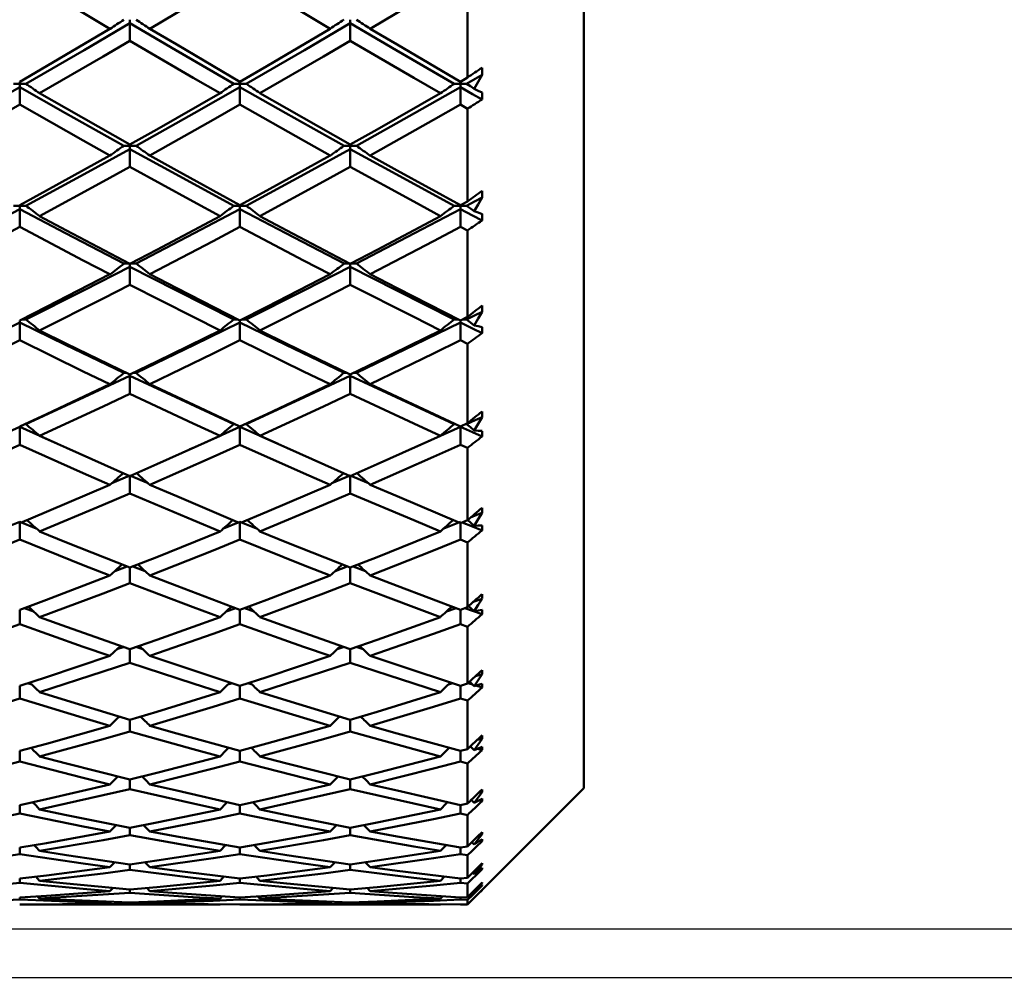
# Model space of a CAD drawing. Units: millimetres. Extents: x -96 to 91, y 98 to 190.
# Drawn here: x 52 to 62, y 98 to 108 of the extents above; entities that cross this region are included whole.
import ezdxf

# ---------------------------------------------------------------- set-up
doc = ezdxf.new("R2010")
doc.units = ezdxf.units.MM
doc.layers.add('1', color=4, linetype='Continuous', lineweight=50)
doc.layers.add('2', color=7, linetype='Continuous', lineweight=25)
doc.styles.get("Standard").update_dxf_attribs({"font": 'monos.ttf', "height": 3.5})
doc.dimstyles.new('PRAMET', dxfattribs={"dimtxt": 3.5, "dimasz": 3.5, "dimexe": 1.25, "dimexo": 0.625, "dimtad": 1, "dimtxsty": 'Standard', "dimcen": 2.5, "dimadec": 0, "dimazin": 0, "dimtfac": 1, "dimtmove": 0, "dimatfit": 3, "dimfxl": 1, "dimarcsym": 0})

# ---------------------------------------------------------------- blocks, each defined once
blk = doc.blocks.new('*D3')
at = {"layer": '2', "color": 0, "lineweight": -2}
for p, q in [((-26.432, 148.121), (91.464, 148.121)), ((90.214, 144.621), (90.214, 101.621)), ((-26.432, 98.121), (91.464, 98.121))]:
    blk.add_line(p, q, dxfattribs=at)
at = {"layer": '2', "color": 0}
for points in [[(89.631, 144.621), (90.797, 144.621), (90.214, 148.121)], [(89.631, 101.621), (90.797, 101.621), (90.214, 98.121)]]:
    blk.add_solid(points, dxfattribs=at)
at = {"layer": 'Defpoints', "color": 0}
for p in [(-27.057, 148.121), (-27.057, 98.121), (90.214, 98.121)]:
    blk.add_point(p, dxfattribs=at)
at = {"layer": '2', "color": 0, "insert": (87.726, 123.121), "char_height": 3.5, "attachment_point": 5, "rotation": 90}
blk.add_mtext('%%C50', dxfattribs=at)
blk = doc.blocks.new('*D7')
at = {"layer": '2', "color": 0, "lineweight": -2}
for p, q in [((26.849, 147.621), (73.395, 147.621)), ((72.145, 144.121), (72.145, 102.121)), ((26.849, 98.621), (73.395, 98.621))]:
    blk.add_line(p, q, dxfattribs=at)
at = {"layer": '2', "color": 0}
for points in [[(71.562, 144.121), (72.729, 144.121), (72.145, 147.621)], [(71.562, 102.121), (72.729, 102.121), (72.145, 98.621)]]:
    blk.add_solid(points, dxfattribs=at)
at = {"layer": 'Defpoints', "color": 0}
for p in [(26.224, 147.621), (26.224, 98.621), (72.145, 98.621)]:
    blk.add_point(p, dxfattribs=at)
at = {"layer": '2', "color": 0, "insert": (69.657, 123.121), "char_height": 3.5, "attachment_point": 5, "rotation": 90}
blk.add_mtext('%%C49', dxfattribs=at)

msp = doc.modelspace()

# ---------------------------------------------------------------- linework, layer by layer
at = {"layer": '1'}
for p, q in [((57.964, 100.071), (57.964, 146.171)), ((56.764, 108.42), (56.764, 107.402)), ((53.283, 107.999), (53.283, 107.962)), ((53.283, 107.783), (53.283, 107.962)), ((55.554, 107.999), (55.554, 107.962)), ((55.554, 107.783), (55.554, 107.962)), ((56.914, 107.43), (56.833, 107.286)), ((52.083, 107.339), (52.146, 107.339)), ((52.146, 107.36), (52.146, 107.339)), ((52.146, 107.339), (52.146, 107.303)), ((52.146, 107.339), (52.21, 107.339)), ((54.355, 107.339), (54.418, 107.339)), ((54.418, 107.36), (54.418, 107.339)), ((54.418, 107.339), (54.418, 107.303)), ((54.418, 107.339), (54.482, 107.339)), ((56.628, 107.339), (56.692, 107.339)), ((56.692, 107.36), (56.764, 107.402)), ((56.692, 107.36), (56.692, 107.339)), ((56.692, 107.339), (56.692, 107.303)), ((56.692, 107.339), (56.755, 107.339)), ((52.146, 107.123), (52.146, 107.303)), ((54.418, 107.123), (54.418, 107.303)), ((56.692, 107.123), (56.692, 107.303)), ((56.764, 107.081), (56.692, 107.123)), ((56.764, 107.081), (56.764, 106.125)), ((53.283, 106.712), (53.283, 106.699)), ((55.554, 106.712), (55.554, 106.699)), ((53.22, 106.699), (53.283, 106.699)), ((53.283, 106.699), (53.283, 106.664)), ((53.283, 106.699), (53.347, 106.699)), ((53.283, 106.483), (53.283, 106.664)), ((55.491, 106.699), (55.554, 106.699)), ((55.554, 106.699), (55.554, 106.664)), ((55.554, 106.699), (55.618, 106.699)), ((55.554, 106.483), (55.554, 106.664)), ((56.692, 106.085), (56.764, 106.125)), ((52.083, 106.08), (52.146, 106.08)), ((52.146, 106.085), (52.146, 106.08)), ((52.146, 106.08), (52.146, 106.046)), ((52.146, 106.08), (52.21, 106.08)), ((52.146, 105.863), (52.146, 106.046)), ((54.355, 106.08), (54.418, 106.08)), ((54.418, 106.086), (54.418, 106.08)), ((54.418, 106.08), (54.418, 106.046)), ((54.418, 106.08), (54.482, 106.08)), ((54.418, 105.863), (54.418, 106.046)), ((56.628, 106.08), (56.692, 106.08)), ((56.692, 106.085), (56.692, 106.08)), ((56.692, 106.08), (56.692, 106.046)), ((56.692, 106.08), (56.755, 106.08)), ((56.692, 105.863), (56.692, 106.046)), ((56.764, 105.825), (56.692, 105.863)), ((56.764, 105.825), (56.764, 104.934)), ((53.22, 105.483), (53.283, 105.483)), ((53.283, 105.483), (53.283, 105.45)), ((53.283, 105.483), (53.347, 105.483)), ((53.283, 105.266), (53.283, 105.45)), ((55.491, 105.483), (55.554, 105.483)), ((55.554, 105.483), (55.554, 105.45)), ((55.554, 105.483), (55.618, 105.483)), ((55.554, 105.266), (55.554, 105.45)), ((52.146, 104.898), (52.146, 104.876)), ((52.166, 104.908), (52.21, 104.908)), ((54.355, 104.908), (54.398, 104.908)), ((54.418, 104.898), (54.418, 104.876)), ((54.438, 104.908), (54.482, 104.908)), ((56.628, 104.908), (56.671, 104.908)), ((56.692, 104.898), (56.764, 104.934)), ((56.692, 104.898), (56.692, 104.876)), ((56.712, 104.908), (56.755, 104.908)), ((52.146, 104.692), (52.146, 104.876)), ((54.418, 104.692), (54.418, 104.876)), ((56.692, 104.692), (56.692, 104.876)), ((56.764, 104.656), (56.692, 104.692)), ((56.764, 104.656), (56.764, 103.836)), ((53.22, 104.356), (53.246, 104.356)), ((53.283, 104.338), (53.283, 104.326)), ((53.283, 104.141), (53.283, 104.326)), ((53.32, 104.356), (53.347, 104.356)), ((55.491, 104.356), (55.518, 104.356)), ((55.554, 104.338), (55.554, 104.326)), ((55.554, 104.141), (55.554, 104.326)), ((55.591, 104.356), (55.618, 104.356)), ((52.146, 103.615), (52.146, 103.8)), ((52.53, 103.628), (52.146, 103.8)), ((52.202, 103.828), (52.21, 103.828)), ((54.355, 103.828), (54.364, 103.828)), ((54.418, 103.615), (54.418, 103.8)), ((54.811, 103.623), (54.418, 103.8)), ((54.473, 103.828), (54.482, 103.828)), ((56.628, 103.828), (56.637, 103.828)), ((56.692, 103.803), (56.764, 103.836)), ((56.692, 103.803), (56.692, 103.8)), ((56.692, 103.615), (56.692, 103.8)), ((56.747, 103.828), (56.755, 103.828)), ((56.764, 103.582), (56.692, 103.615)), ((56.764, 103.582), (56.764, 102.837)), ((53.095, 103.218), (53.283, 103.298)), ((53.471, 103.218), (53.283, 103.298)), ((53.283, 103.113), (53.283, 103.292)), ((55.366, 103.218), (55.554, 103.298)), ((55.742, 103.218), (55.554, 103.298)), ((55.554, 103.113), (55.554, 103.292)), ((51.975, 102.752), (52.146, 102.821)), ((52.317, 102.752), (52.146, 102.821)), ((52.146, 102.637), (52.146, 102.806)), ((54.247, 102.752), (54.418, 102.821)), ((54.589, 102.752), (54.418, 102.821)), ((54.418, 102.637), (54.418, 102.806)), ((56.521, 102.752), (56.692, 102.821)), ((56.692, 102.806), (56.764, 102.837)), ((56.692, 102.637), (56.692, 102.806)), ((56.764, 102.607), (56.692, 102.637)), ((56.764, 102.607), (56.764, 101.94)), ((53.127, 102.311), (53.253, 102.359)), ((53.283, 102.186), (53.283, 102.347)), ((53.44, 102.311), (53.314, 102.359)), ((55.398, 102.311), (55.524, 102.359)), ((55.554, 102.186), (55.554, 102.347)), ((55.711, 102.311), (55.585, 102.359)), ((56.692, 101.913), (56.764, 101.94)), ((52.146, 101.763), (52.146, 101.913)), ((52.291, 101.895), (52.191, 101.93)), ((54.274, 101.895), (54.374, 101.93)), ((54.418, 101.763), (54.418, 101.913)), ((54.563, 101.895), (54.463, 101.93)), ((56.547, 101.895), (56.647, 101.93)), ((56.692, 101.763), (56.692, 101.913)), ((56.764, 101.737), (56.692, 101.763)), ((56.764, 101.737), (56.764, 101.152)), ((53.149, 101.505), (53.222, 101.529)), ((53.283, 101.367), (53.283, 101.507)), ((53.417, 101.505), (53.345, 101.529)), ((55.42, 101.505), (55.493, 101.529)), ((55.554, 101.367), (55.554, 101.507)), ((55.688, 101.505), (55.616, 101.529)), ((56.847, 101.228), (56.914, 101.25)), ((52.146, 100.998), (52.146, 101.129)), ((52.271, 101.141), (52.227, 101.155)), ((54.294, 101.141), (54.339, 101.155)), ((54.418, 100.998), (54.418, 101.129)), ((54.543, 101.141), (54.499, 101.155)), ((56.567, 101.141), (56.612, 101.155)), ((56.692, 101.129), (56.764, 101.152)), ((56.692, 100.998), (56.692, 101.129)), ((56.849, 101.13), (56.914, 101.11)), ((56.764, 100.976), (56.692, 100.998)), ((56.764, 100.976), (56.764, 100.475)), ((53.167, 100.805), (53.181, 100.809)), ((53.283, 100.658), (53.283, 100.778)), ((53.4, 100.805), (53.386, 100.809)), ((55.438, 100.805), (55.453, 100.809)), ((55.554, 100.658), (55.554, 100.778)), ((55.671, 100.805), (55.657, 100.809)), ((56.864, 100.57), (56.914, 100.583)), ((52.146, 100.346), (52.146, 100.456)), ((54.418, 100.346), (54.418, 100.456)), ((56.692, 100.456), (56.764, 100.475)), ((56.692, 100.346), (56.692, 100.456)), ((56.789, 100.499), (56.801, 100.495)), ((56.866, 100.479), (56.914, 100.466)), ((56.764, 100.327), (56.692, 100.346)), ((56.764, 100.327), (56.764, 99.914)), ((53.283, 100.063), (53.283, 100.162)), ((55.554, 100.063), (55.554, 100.163)), ((56.833, 98.94), (57.964, 100.071)), ((56.877, 100.024), (56.914, 100.032)), ((56.692, 99.898), (56.764, 99.914)), ((56.802, 99.951), (56.833, 99.92)), ((56.879, 99.945), (56.914, 99.938)), ((52.146, 99.81), (52.146, 99.898)), ((54.418, 99.81), (54.418, 99.899)), ((56.692, 99.81), (56.692, 99.899)), ((56.764, 99.795), (56.692, 99.81)), ((56.764, 99.795), (56.764, 99.472)), ((53.283, 99.586), (53.283, 99.664)), ((55.554, 99.586), (55.554, 99.664)), ((56.81, 99.516), (56.833, 99.493)), ((56.888, 99.594), (56.914, 99.598)), ((56.89, 99.531), (56.914, 99.527)), ((52.146, 99.393), (52.146, 99.459)), ((54.212, 99.426), (54.27, 99.485)), ((54.418, 99.393), (54.418, 99.46)), ((56.485, 99.426), (56.543, 99.485)), ((56.692, 99.459), (56.764, 99.472)), ((56.692, 99.393), (56.692, 99.46)), ((53.077, 99.257), (53.127, 99.308)), ((55.348, 99.257), (55.398, 99.308)), ((56.764, 99.381), (56.692, 99.393)), ((56.764, 99.381), (56.764, 99.149)), ((53.283, 99.229), (53.283, 99.285)), ((55.554, 99.229), (55.554, 99.285)), ((56.817, 99.202), (56.833, 99.186)), ((56.898, 99.282), (56.914, 99.284)), ((56.899, 99.238), (56.914, 99.237)), ((52.146, 99.096), (52.146, 99.141)), ((52.312, 99.16), (52.352, 99.118)), ((54.212, 99.118), (54.253, 99.161)), ((54.418, 99.096), (54.418, 99.141)), ((54.584, 99.16), (54.624, 99.118)), ((56.485, 99.118), (56.526, 99.161)), ((56.692, 99.141), (56.764, 99.149)), ((56.692, 99.096), (56.692, 99.141)), ((56.764, 99.089), (56.692, 99.096)), ((53.077, 99.01), (53.109, 99.044)), ((53.283, 98.994), (53.283, 99.028)), ((53.458, 99.043), (53.489, 99.01)), ((55.348, 99.01), (55.38, 99.044)), ((55.554, 98.994), (55.554, 99.028)), ((55.729, 99.043), (55.76, 99.01)), ((56.764, 99.089), (56.764, 98.949)), ((56.825, 99.01), (56.833, 99.002)), ((56.906, 99.091), (56.914, 99.092)), ((56.908, 99.069), (56.914, 99.068)), ((52.146, 98.923), (52.146, 98.945)), ((52.33, 98.956), (52.352, 98.933)), ((53.077, 98.887), (53.09, 98.901)), ((53.283, 98.882), (53.283, 98.893)), ((53.477, 98.9), (53.489, 98.887)), ((54.212, 98.933), (54.235, 98.957)), ((54.418, 98.923), (54.418, 98.945)), ((54.602, 98.956), (54.624, 98.933)), ((55.348, 98.887), (55.361, 98.901)), ((55.554, 98.882), (55.554, 98.893)), ((55.748, 98.9), (55.76, 98.887)), ((56.485, 98.933), (56.508, 98.957)), ((56.692, 98.945), (56.764, 98.949)), ((56.692, 98.923), (56.692, 98.945)), ((56.764, 98.919), (56.692, 98.923)), ((56.764, 98.919), (56.764, 98.872)), ((56.832, 98.94), (56.833, 98.94)), ((52.352, 98.871), (54.212, 98.871)), ((54.624, 98.871), (56.485, 98.871)), ((56.692, 98.872), (56.764, 98.872))]:
    msp.add_line(p, q, dxfattribs=at)
for points in [[(53.077, 107.905, 0), (52.801, 108.07, 0), (52.146, 108.464, 0)], [(54.418, 108.464, 0), (54.142, 108.296, 0), (53.489, 107.905, 0)], [(55.348, 107.905, 0), (55.072, 108.07, 0), (54.418, 108.464, 0)], [(56.692, 108.464, 0), (56.415, 108.297, 0), (55.76, 107.905, 0)], [(52.21, 107.339, 0), (52.811, 107.686, 0), (53.283, 107.962, 0)], [(54.355, 107.339, 0), (53.755, 107.686, 0), (53.283, 107.962, 0)], [(54.482, 107.339, 0), (55.082, 107.686, 0), (55.554, 107.962, 0)], [(56.628, 107.339, 0), (56.027, 107.686, 0), (55.554, 107.962, 0)], [(52.146, 107.36, 0), (52.423, 107.52, 0), (53.077, 107.905, 0)], [(53.489, 107.905, 0), (53.765, 107.742, 0), (54.418, 107.36, 0)], [(54.418, 107.36, 0), (54.694, 107.521, 0), (55.348, 107.905, 0)], [(55.76, 107.905, 0), (56.037, 107.742, 0), (56.692, 107.36, 0)], [(53.283, 107.783, 0), (53.007, 107.621, 0), (52.352, 107.241, 0)], [(54.212, 107.241, 0), (53.936, 107.401, 0), (53.283, 107.783, 0)], [(55.554, 107.783, 0), (55.278, 107.621, 0), (54.624, 107.241, 0)], [(56.485, 107.241, 0), (56.209, 107.401, 0), (55.554, 107.783, 0)], [(56.755, 107.339, 0), (56.844, 107.39, 0), (56.914, 107.43, 0)], [(56.755, 107.339, 0), (56.794, 107.313, 0), (56.833, 107.286, 0)], [(51.073, 106.699, 0), (51.674, 107.035, 0), (52.146, 107.303, 0)], [(53.22, 106.699, 0), (52.619, 107.035, 0), (52.146, 107.303, 0)], [(52.352, 107.241, 0), (52.629, 107.083, 0), (53.283, 106.712, 0)], [(53.283, 106.712, 0), (53.559, 106.868, 0), (54.212, 107.241, 0)], [(53.347, 106.699, 0), (53.947, 107.035, 0), (54.418, 107.303, 0)], [(55.491, 106.699, 0), (54.89, 107.035, 0), (54.418, 107.303, 0)], [(54.624, 107.241, 0), (54.9, 107.083, 0), (55.554, 106.712, 0)], [(55.554, 106.712, 0), (55.831, 106.868, 0), (56.485, 107.241, 0)], [(55.618, 106.699, 0), (56.219, 107.035, 0), (56.692, 107.303, 0)], [(56.692, 107.303, 0), (56.816, 107.232, 0), (56.914, 107.176, 0)], [(56.833, 107.286, 0), (56.873, 107.267, 0), (56.914, 107.249, 0)], [(52.146, 107.123, 0), (51.87, 106.965, 0), (51.215, 106.597, 0)], [(53.077, 106.597, 0), (52.801, 106.752, 0), (52.146, 107.123, 0)], [(54.418, 107.123, 0), (54.142, 106.965, 0), (53.489, 106.597, 0)], [(55.348, 106.597, 0), (55.072, 106.752, 0), (54.418, 107.123, 0)], [(56.692, 107.123, 0), (56.415, 106.965, 0), (55.76, 106.597, 0)], [(52.21, 106.08, 0), (52.811, 106.405, 0), (53.283, 106.664, 0)], [(54.355, 106.08, 0), (53.755, 106.405, 0), (53.283, 106.664, 0)], [(54.482, 106.08, 0), (55.082, 106.405, 0), (55.554, 106.664, 0)], [(56.628, 106.08, 0), (56.027, 106.405, 0), (55.554, 106.664, 0)], [(52.146, 106.085, 0), (52.423, 106.236, 0), (53.077, 106.597, 0)], [(53.489, 106.597, 0), (53.765, 106.444, 0), (54.418, 106.086, 0)], [(54.418, 106.086, 0), (54.694, 106.236, 0), (55.348, 106.597, 0)], [(55.76, 106.597, 0), (56.037, 106.444, 0), (56.692, 106.085, 0)], [(53.283, 106.483, 0), (53.007, 106.33, 0), (52.352, 105.974, 0)], [(54.212, 105.974, 0), (53.936, 106.124, 0), (53.283, 106.483, 0)], [(55.554, 106.483, 0), (55.278, 106.33, 0), (54.624, 105.974, 0)], [(56.485, 105.974, 0), (56.209, 106.123, 0), (55.554, 106.483, 0)], [(56.755, 106.08, 0), (56.844, 106.128, 0), (56.914, 106.165, 0)], [(56.914, 106.165, 0), (56.873, 106.094, 0), (56.833, 106.023, 0)], [(51.073, 105.483, 0), (51.674, 105.796, 0), (52.146, 106.046, 0)], [(53.22, 105.483, 0), (52.619, 105.796, 0), (52.146, 106.046, 0)], [(53.347, 105.483, 0), (53.947, 105.796, 0), (54.418, 106.046, 0)], [(55.491, 105.483, 0), (54.89, 105.796, 0), (54.418, 106.046, 0)], [(55.618, 105.483, 0), (56.219, 105.796, 0), (56.692, 106.046, 0)], [(56.692, 106.046, 0), (56.816, 105.98, 0), (56.914, 105.928, 0)], [(56.755, 106.08, 0), (56.794, 106.051, 0), (56.833, 106.023, 0)], [(56.833, 106.023, 0), (56.873, 106.009, 0), (56.914, 105.995, 0)], [(52.352, 105.974, 0), (52.629, 105.826, 0), (53.283, 105.48, 0)], [(53.283, 105.48, 0), (53.559, 105.625, 0), (54.212, 105.974, 0)], [(54.624, 105.974, 0), (54.9, 105.826, 0), (55.554, 105.48, 0)], [(55.554, 105.48, 0), (55.831, 105.625, 0), (56.485, 105.974, 0)], [(52.146, 105.863, 0), (51.87, 105.716, 0), (51.215, 105.373, 0)], [(53.077, 105.373, 0), (52.801, 105.517, 0), (52.146, 105.863, 0)], [(54.418, 105.863, 0), (54.142, 105.716, 0), (53.489, 105.373, 0)], [(55.348, 105.373, 0), (55.072, 105.517, 0), (54.418, 105.863, 0)], [(56.692, 105.863, 0), (56.415, 105.716, 0), (55.76, 105.373, 0)], [(52.21, 104.908, 0), (52.811, 105.209, 0), (53.283, 105.45, 0)], [(54.355, 104.908, 0), (53.755, 105.209, 0), (53.283, 105.45, 0)], [(54.482, 104.908, 0), (55.082, 105.209, 0), (55.554, 105.45, 0)], [(56.628, 104.908, 0), (56.027, 105.209, 0), (55.554, 105.45, 0)], [(52.146, 104.898, 0), (52.423, 105.037, 0), (53.077, 105.373, 0)], [(53.489, 105.373, 0), (53.765, 105.23, 0), (54.418, 104.898, 0)], [(54.418, 104.898, 0), (54.694, 105.037, 0), (55.348, 105.373, 0)], [(55.76, 105.373, 0), (56.037, 105.23, 0), (56.692, 104.898, 0)], [(53.283, 105.266, 0), (53.007, 105.125, 0), (52.352, 104.795, 0)], [(54.212, 104.795, 0), (53.936, 104.933, 0), (53.283, 105.266, 0)], [(55.554, 105.266, 0), (55.278, 105.125, 0), (54.624, 104.795, 0)], [(56.485, 104.795, 0), (56.209, 104.933, 0), (55.554, 105.266, 0)], [(56.755, 104.908, 0), (56.844, 104.952, 0), (56.914, 104.987, 0)], [(56.914, 104.987, 0), (56.873, 104.917, 0), (56.833, 104.846, 0)], [(56.755, 104.908, 0), (56.794, 104.877, 0), (56.833, 104.846, 0)], [(51.073, 104.356, 0), (51.674, 104.645, 0), (52.146, 104.876, 0)], [(53.22, 104.356, 0), (52.619, 104.645, 0), (52.146, 104.876, 0)], [(52.352, 104.795, 0), (52.629, 104.657, 0), (53.283, 104.338, 0)], [(53.283, 104.338, 0), (53.559, 104.472, 0), (54.212, 104.795, 0)], [(53.347, 104.356, 0), (53.947, 104.645, 0), (54.418, 104.876, 0)], [(55.491, 104.356, 0), (54.89, 104.645, 0), (54.418, 104.876, 0)], [(54.624, 104.795, 0), (54.9, 104.657, 0), (55.554, 104.338, 0)], [(55.554, 104.338, 0), (55.831, 104.472, 0), (56.485, 104.795, 0)], [(55.618, 104.356, 0), (56.219, 104.645, 0), (56.692, 104.876, 0)], [(56.692, 104.876, 0), (56.816, 104.815, 0), (56.914, 104.767, 0)], [(56.833, 104.846, 0), (56.873, 104.838, 0), (56.914, 104.829, 0)], [(52.146, 104.692, 0), (51.87, 104.556, 0), (51.215, 104.239, 0)], [(53.077, 104.239, 0), (52.801, 104.372, 0), (52.146, 104.692, 0)], [(54.418, 104.692, 0), (54.142, 104.556, 0), (53.489, 104.239, 0)], [(55.348, 104.239, 0), (55.072, 104.372, 0), (54.418, 104.692, 0)], [(56.692, 104.692, 0), (56.415, 104.556, 0), (55.76, 104.239, 0)], [(52.21, 103.828, 0), (52.811, 104.104, 0), (53.283, 104.326, 0)], [(54.355, 103.828, 0), (53.755, 104.104, 0), (53.283, 104.326, 0)], [(54.482, 103.828, 0), (55.082, 104.104, 0), (55.554, 104.326, 0)], [(56.628, 103.828, 0), (56.027, 104.104, 0), (55.554, 104.326, 0)], [(52.146, 103.803, 0), (52.423, 103.931, 0), (53.077, 104.239, 0)], [(53.489, 104.239, 0), (53.765, 104.108, 0), (54.418, 103.803, 0)], [(54.418, 103.803, 0), (54.694, 103.931, 0), (55.348, 104.239, 0)], [(55.76, 104.239, 0), (56.037, 104.108, 0), (56.692, 103.803, 0)], [(53.283, 104.141, 0), (53.007, 104.011, 0), (52.352, 103.708, 0)], [(54.212, 103.708, 0), (53.936, 103.835, 0), (53.283, 104.141, 0)], [(55.554, 104.141, 0), (55.278, 104.011, 0), (54.624, 103.708, 0)], [(56.485, 103.708, 0), (56.209, 103.835, 0), (55.554, 104.141, 0)], [(56.755, 103.828, 0), (56.844, 103.869, 0), (56.914, 103.901, 0)], [(56.914, 103.901, 0), (56.873, 103.832, 0), (56.833, 103.763, 0)], [(51.639, 103.573, 0), (51.674, 103.588, 0), (52.146, 103.8, 0)], [(53.902, 103.568, 0), (53.947, 103.588, 0), (54.418, 103.8, 0)], [(56.184, 103.573, 0), (56.219, 103.588, 0), (56.692, 103.8, 0)], [(56.692, 103.8, 0), (56.816, 103.743, 0), (56.914, 103.699, 0)], [(56.755, 103.828, 0), (56.794, 103.796, 0), (56.833, 103.763, 0)], [(52.352, 103.708, 0), (52.629, 103.583, 0), (53.283, 103.292, 0)], [(53.283, 103.292, 0), (53.559, 103.414, 0), (54.212, 103.708, 0)], [(54.624, 103.708, 0), (54.9, 103.583, 0), (55.554, 103.292, 0)], [(55.554, 103.292, 0), (55.831, 103.414, 0), (56.485, 103.708, 0)], [(56.833, 103.763, 0), (56.873, 103.76, 0), (56.914, 103.757, 0)], [(52.146, 103.615, 0), (51.87, 103.49, 0), (51.215, 103.202, 0)], [(53.077, 103.202, 0), (52.801, 103.323, 0), (52.146, 103.615, 0)], [(54.418, 103.615, 0), (54.142, 103.49, 0), (53.489, 103.202, 0)], [(55.348, 103.202, 0), (55.072, 103.323, 0), (54.418, 103.615, 0)], [(56.692, 103.615, 0), (56.415, 103.49, 0), (55.76, 103.202, 0)], [(52.146, 102.806, 0), (52.423, 102.922, 0), (53.077, 103.202, 0)], [(53.489, 103.202, 0), (53.765, 103.083, 0), (54.418, 102.806, 0)], [(54.418, 102.806, 0), (54.694, 102.922, 0), (55.348, 103.202, 0)], [(55.76, 103.202, 0), (56.037, 103.083, 0), (56.692, 102.806, 0)], [(53.283, 103.113, 0), (53.007, 102.995, 0), (52.352, 102.721, 0)], [(54.212, 102.721, 0), (53.936, 102.836, 0), (53.283, 103.113, 0)], [(55.554, 103.113, 0), (55.278, 102.995, 0), (54.624, 102.721, 0)], [(56.485, 102.721, 0), (56.209, 102.836, 0), (55.554, 103.113, 0)], [(56.796, 102.864, 0), (56.844, 102.884, 0), (56.914, 102.912, 0)], [(56.914, 102.912, 0), (56.873, 102.846, 0), (56.833, 102.779, 0)], [(56.71, 102.814, 0), (56.816, 102.771, 0), (56.914, 102.731, 0)], [(56.766, 102.838, 0), (56.794, 102.813, 0), (56.833, 102.779, 0)], [(56.833, 102.779, 0), (56.873, 102.781, 0), (56.914, 102.782, 0)], [(52.352, 102.721, 0), (52.629, 102.608, 0), (53.283, 102.347, 0)], [(53.283, 102.347, 0), (53.559, 102.456, 0), (54.212, 102.721, 0)], [(54.624, 102.721, 0), (54.9, 102.608, 0), (55.554, 102.347, 0)], [(55.554, 102.347, 0), (55.831, 102.456, 0), (56.485, 102.721, 0)], [(52.146, 102.637, 0), (51.87, 102.525, 0), (51.215, 102.266, 0)], [(53.077, 102.266, 0), (52.801, 102.374, 0), (52.146, 102.637, 0)], [(54.418, 102.637, 0), (54.142, 102.525, 0), (53.489, 102.266, 0)], [(55.348, 102.266, 0), (55.072, 102.374, 0), (54.418, 102.637, 0)], [(56.692, 102.637, 0), (56.415, 102.525, 0), (55.76, 102.266, 0)], [(52.146, 101.913, 0), (52.423, 102.016, 0), (53.077, 102.266, 0)], [(53.489, 102.266, 0), (53.765, 102.159, 0), (54.418, 101.913, 0)], [(54.418, 101.913, 0), (54.694, 102.016, 0), (55.348, 102.266, 0)], [(55.76, 102.266, 0), (56.037, 102.16, 0), (56.692, 101.913, 0)], [(53.283, 102.186, 0), (53.007, 102.081, 0), (52.352, 101.838, 0)], [(54.212, 101.838, 0), (53.936, 101.94, 0), (53.283, 102.186, 0)], [(55.554, 102.186, 0), (55.278, 102.081, 0), (54.624, 101.838, 0)], [(56.485, 101.838, 0), (56.209, 101.939, 0), (55.554, 102.186, 0)], [(56.776, 101.951, 0), (56.794, 101.934, 0), (56.833, 101.898, 0)], [(56.825, 101.995, 0), (56.844, 102.002, 0), (56.914, 102.027, 0)], [(56.914, 102.027, 0), (56.873, 101.963, 0), (56.833, 101.898, 0)], [(52.352, 101.838, 0), (52.629, 101.738, 0), (53.283, 101.507, 0)], [(53.283, 101.507, 0), (53.559, 101.603, 0), (54.212, 101.838, 0)], [(54.624, 101.838, 0), (54.9, 101.738, 0), (55.554, 101.507, 0)], [(55.554, 101.507, 0), (55.831, 101.603, 0), (56.485, 101.838, 0)], [(56.737, 101.93, 0), (56.816, 101.901, 0), (56.914, 101.866, 0)], [(56.833, 101.898, 0), (56.873, 101.905, 0), (56.914, 101.912, 0)], [(52.146, 101.763, 0), (51.87, 101.664, 0), (51.215, 101.436, 0)], [(53.077, 101.436, 0), (52.801, 101.531, 0), (52.146, 101.763, 0)], [(54.418, 101.763, 0), (54.142, 101.664, 0), (53.489, 101.436, 0)], [(55.348, 101.436, 0), (55.072, 101.531, 0), (54.418, 101.763, 0)], [(56.692, 101.763, 0), (56.415, 101.664, 0), (55.76, 101.436, 0)], [(52.146, 101.129, 0), (52.423, 101.218, 0), (53.077, 101.436, 0)], [(53.489, 101.436, 0), (53.765, 101.343, 0), (54.418, 101.129, 0)], [(54.418, 101.129, 0), (54.694, 101.218, 0), (55.348, 101.436, 0)], [(55.76, 101.436, 0), (56.037, 101.343, 0), (56.692, 101.129, 0)], [(53.283, 101.367, 0), (53.007, 101.275, 0), (52.352, 101.063, 0)], [(54.212, 101.063, 0), (53.936, 101.151, 0), (53.283, 101.367, 0)], [(55.554, 101.367, 0), (55.278, 101.275, 0), (54.624, 101.063, 0)], [(56.485, 101.063, 0), (56.209, 101.151, 0), (55.554, 101.367, 0)], [(56.914, 101.25, 0), (56.873, 101.187, 0), (56.833, 101.125, 0)], [(54.212, 101.063, 0), (54.272, 101.12, 0), (54.313, 101.16, 0), (54.316, 101.162, 0)], [(56.485, 101.063, 0), (56.545, 101.12, 0), (56.586, 101.16, 0), (56.589, 101.162, 0)], [(56.768, 101.155, 0), (56.816, 101.141, 0), (56.817, 101.14, 0)], [(56.785, 101.171, 0), (56.794, 101.162, 0), (56.833, 101.125, 0)], [(56.833, 101.125, 0), (56.873, 101.137, 0), (56.914, 101.15, 0)], [(52.352, 101.063, 0), (52.629, 100.976, 0), (53.283, 100.778, 0)], [(53.283, 100.778, 0), (53.559, 100.861, 0), (54.212, 101.063, 0)], [(54.624, 101.063, 0), (54.9, 100.976, 0), (55.554, 100.778, 0)], [(55.554, 100.778, 0), (55.831, 100.861, 0), (56.485, 101.063, 0)], [(52.146, 100.998, 0), (51.87, 100.913, 0), (51.215, 100.717, 0)], [(53.077, 100.717, 0), (52.801, 100.799, 0), (52.146, 100.998, 0)], [(54.418, 100.998, 0), (54.142, 100.913, 0), (53.489, 100.717, 0)], [(55.348, 100.717, 0), (55.072, 100.799, 0), (54.418, 100.998, 0)], [(56.692, 100.998, 0), (56.415, 100.913, 0), (55.76, 100.717, 0)], [(53.077, 100.717, 0), (53.137, 100.776, 0), (53.173, 100.811, 0)], [(55.348, 100.717, 0), (55.408, 100.776, 0), (55.444, 100.811, 0)], [(52.146, 100.456, 0), (52.423, 100.531, 0), (53.077, 100.717, 0)], [(53.283, 100.658, 0), (53.007, 100.579, 0), (52.352, 100.4, 0)], [(54.212, 100.4, 0), (53.936, 100.475, 0), (53.283, 100.658, 0)], [(53.489, 100.717, 0), (53.765, 100.638, 0), (54.418, 100.456, 0)], [(54.418, 100.456, 0), (54.694, 100.532, 0), (55.348, 100.717, 0)], [(55.554, 100.658, 0), (55.278, 100.579, 0), (54.624, 100.4, 0)], [(56.485, 100.4, 0), (56.209, 100.475, 0), (55.554, 100.658, 0)], [(55.76, 100.717, 0), (56.037, 100.638, 0), (56.692, 100.456, 0)], [(56.914, 100.583, 0), (56.873, 100.524, 0), (56.833, 100.465, 0)], [(54.212, 100.4, 0), (54.272, 100.46, 0), (54.301, 100.488, 0)], [(56.485, 100.4, 0), (56.545, 100.459, 0), (56.574, 100.488, 0)], [(56.793, 100.503, 0), (56.794, 100.503, 0), (56.833, 100.465, 0)], [(56.833, 100.465, 0), (56.873, 100.482, 0), (56.914, 100.499, 0)], [(52.146, 100.346, 0), (51.87, 100.275, 0), (51.215, 100.112, 0)], [(53.077, 100.112, 0), (52.801, 100.18, 0), (52.146, 100.346, 0)], [(52.352, 100.4, 0), (52.629, 100.328, 0), (53.283, 100.162, 0)], [(53.283, 100.162, 0), (53.559, 100.231, 0), (54.212, 100.4, 0)], [(54.418, 100.346, 0), (54.142, 100.275, 0), (53.489, 100.112, 0)], [(55.348, 100.112, 0), (55.072, 100.18, 0), (54.418, 100.346, 0)], [(54.624, 100.4, 0), (54.9, 100.328, 0), (55.554, 100.162, 0)], [(55.554, 100.162, 0), (55.831, 100.231, 0), (56.485, 100.4, 0)], [(56.692, 100.346, 0), (56.415, 100.275, 0), (55.76, 100.112, 0)], [(52.146, 99.898, 0), (52.423, 99.96, 0), (53.077, 100.112, 0)], [(53.077, 100.112, 0), (53.137, 100.172, 0), (53.159, 100.194, 0)], [(53.408, 100.194, 0), (53.448, 100.154, 0), (53.489, 100.112, 0)], [(53.489, 100.112, 0), (53.765, 100.047, 0), (54.418, 99.898, 0)], [(54.418, 99.898, 0), (54.694, 99.96, 0), (55.348, 100.112, 0)], [(55.348, 100.112, 0), (55.408, 100.172, 0), (55.43, 100.194, 0)], [(55.679, 100.194, 0), (55.719, 100.154, 0), (55.76, 100.112, 0)], [(55.76, 100.112, 0), (56.037, 100.047, 0), (56.692, 99.898, 0)], [(53.283, 100.063, 0), (53.007, 99.999, 0), (52.352, 99.854, 0)], [(54.212, 99.854, 0), (53.936, 99.914, 0), (53.283, 100.063, 0)], [(55.554, 100.063, 0), (55.278, 99.999, 0), (54.624, 99.854, 0)], [(56.485, 99.854, 0), (56.209, 99.914, 0), (55.554, 100.063, 0)], [(56.914, 100.032, 0), (56.873, 99.976, 0), (56.833, 99.92, 0)], [(52.279, 99.928, 0), (52.311, 99.896, 0), (52.352, 99.854, 0)], [(54.212, 99.854, 0), (54.272, 99.914, 0), (54.286, 99.928, 0)], [(54.551, 99.928, 0), (54.583, 99.896, 0), (54.624, 99.854, 0)], [(56.485, 99.854, 0), (56.545, 99.914, 0), (56.559, 99.928, 0)], [(56.833, 99.92, 0), (56.873, 99.942, 0), (56.914, 99.964, 0)], [(52.146, 99.81, 0), (51.87, 99.753, 0), (51.215, 99.625, 0)], [(53.077, 99.625, 0), (52.801, 99.678, 0), (52.146, 99.81, 0)], [(52.352, 99.854, 0), (52.629, 99.795, 0), (53.283, 99.664, 0)], [(53.283, 99.664, 0), (53.559, 99.718, 0), (54.212, 99.854, 0)], [(54.418, 99.81, 0), (54.142, 99.753, 0), (53.489, 99.625, 0)], [(55.348, 99.625, 0), (55.072, 99.678, 0), (54.418, 99.81, 0)], [(54.624, 99.854, 0), (54.9, 99.795, 0), (55.554, 99.664, 0)], [(55.554, 99.664, 0), (55.831, 99.718, 0), (56.485, 99.854, 0)], [(56.692, 99.81, 0), (56.415, 99.753, 0), (55.76, 99.625, 0)], [(52.146, 99.459, 0), (52.423, 99.506, 0), (53.077, 99.625, 0)], [(53.077, 99.625, 0), (53.137, 99.686, 0), (53.143, 99.692, 0)], [(53.424, 99.692, 0), (53.448, 99.667, 0), (53.489, 99.625, 0)], [(53.489, 99.625, 0), (53.765, 99.574, 0), (54.418, 99.46, 0)], [(54.418, 99.46, 0), (54.694, 99.507, 0), (55.348, 99.625, 0)], [(55.348, 99.625, 0), (55.408, 99.686, 0), (55.414, 99.692, 0)], [(55.695, 99.692, 0), (55.719, 99.667, 0), (55.76, 99.625, 0)], [(55.76, 99.625, 0), (56.037, 99.574, 0), (56.692, 99.459, 0)], [(56.764, 99.472, 0), (56.825, 99.532, 0), (56.87, 99.576, 0), (56.914, 99.619, 0)], [(53.283, 99.586, 0), (53.007, 99.537, 0), (52.352, 99.426, 0)], [(54.212, 99.426, 0), (53.936, 99.471, 0), (53.283, 99.586, 0)], [(55.554, 99.586, 0), (55.278, 99.537, 0), (54.624, 99.426, 0)], [(56.485, 99.426, 0), (56.209, 99.471, 0), (55.554, 99.586, 0)], [(56.914, 99.527, 0), (56.853, 99.467, 0), (56.808, 99.424, 0), (56.764, 99.381, 0)], [(56.914, 99.598, 0), (56.873, 99.545, 0), (56.833, 99.493, 0)], [(56.833, 99.493, 0), (56.873, 99.52, 0), (56.914, 99.547, 0)], [(52.295, 99.485, 0), (52.311, 99.468, 0), (52.352, 99.426, 0)], [(52.352, 99.426, 0), (52.629, 99.382, 0), (53.283, 99.285, 0)], [(53.283, 99.285, 0), (53.559, 99.325, 0), (54.212, 99.426, 0)], [(54.567, 99.485, 0), (54.583, 99.468, 0), (54.624, 99.426, 0)], [(54.624, 99.426, 0), (54.9, 99.382, 0), (55.554, 99.285, 0)], [(55.554, 99.285, 0), (55.831, 99.325, 0), (56.485, 99.426, 0)], [(52.146, 99.393, 0), (51.87, 99.35, 0), (51.215, 99.257, 0)], [(53.077, 99.257, 0), (52.801, 99.295, 0), (52.146, 99.393, 0)], [(53.44, 99.308, 0), (53.448, 99.3, 0), (53.489, 99.257, 0)], [(54.418, 99.393, 0), (54.142, 99.35, 0), (53.489, 99.257, 0)], [(55.348, 99.257, 0), (55.072, 99.295, 0), (54.418, 99.393, 0)], [(55.711, 99.308, 0), (55.719, 99.3, 0), (55.76, 99.257, 0)], [(56.692, 99.393, 0), (56.415, 99.35, 0), (55.76, 99.257, 0)], [(52.146, 99.141, 0), (52.423, 99.173, 0), (53.077, 99.257, 0)], [(53.283, 99.229, 0), (53.007, 99.194, 0), (52.352, 99.118, 0)], [(54.212, 99.118, 0), (53.936, 99.149, 0), (53.283, 99.229, 0)], [(53.489, 99.257, 0), (53.765, 99.22, 0), (54.418, 99.141, 0)], [(54.418, 99.141, 0), (54.694, 99.173, 0), (55.348, 99.257, 0)], [(55.554, 99.229, 0), (55.278, 99.194, 0), (54.624, 99.118, 0)], [(56.485, 99.118, 0), (56.209, 99.149, 0), (55.554, 99.229, 0)], [(55.76, 99.257, 0), (56.037, 99.22, 0), (56.692, 99.141, 0)], [(56.764, 99.149, 0), (56.825, 99.21, 0), (56.87, 99.254, 0), (56.914, 99.299, 0)], [(56.914, 99.237, 0), (56.853, 99.176, 0), (56.808, 99.133, 0), (56.764, 99.089, 0)], [(56.914, 99.284, 0), (56.873, 99.235, 0), (56.833, 99.186, 0)], [(56.833, 99.186, 0), (56.873, 99.218, 0), (56.914, 99.25, 0)], [(52.146, 99.096, 0), (51.87, 99.069, 0), (51.215, 99.01, 0)], [(53.077, 99.01, 0), (52.801, 99.034, 0), (52.146, 99.096, 0)], [(52.352, 99.118, 0), (52.629, 99.089, 0), (53.283, 99.028, 0)], [(53.283, 99.028, 0), (53.559, 99.052, 0), (54.212, 99.118, 0)], [(54.418, 99.096, 0), (54.142, 99.069, 0), (53.489, 99.01, 0)], [(55.348, 99.01, 0), (55.072, 99.034, 0), (54.418, 99.096, 0)], [(54.624, 99.118, 0), (54.9, 99.089, 0), (55.554, 99.028, 0)], [(55.554, 99.028, 0), (55.831, 99.052, 0), (56.485, 99.118, 0)], [(56.692, 99.096, 0), (56.415, 99.069, 0), (55.76, 99.01, 0)], [(56.764, 98.949, 0), (56.825, 99.011, 0), (56.87, 99.055, 0), (56.914, 99.099, 0)], [(52.146, 98.945, 0), (52.423, 98.962, 0), (53.077, 99.01, 0)], [(53.489, 99.01, 0), (53.765, 98.989, 0), (54.418, 98.945, 0)], [(54.418, 98.945, 0), (54.694, 98.962, 0), (55.348, 99.01, 0)], [(55.76, 99.01, 0), (56.037, 98.989, 0), (56.692, 98.945, 0)], [(56.914, 99.068, 0), (56.853, 99.007, 0), (56.808, 98.963, 0), (56.764, 98.919, 0)], [(56.764, 98.872, 0), (56.825, 98.934, 0), (56.87, 98.978, 0), (56.914, 99.022, 0)], [(56.914, 99.092, 0), (56.873, 99.047, 0), (56.833, 99.002, 0)], [(56.833, 99.002, 0), (56.873, 99.038, 0), (56.914, 99.075, 0)], [(56.914, 99.022, 0), (56.873, 98.981, 0), (56.833, 98.94, 0)], [(52.146, 98.923, 0), (51.87, 98.91, 0), (51.215, 98.887, 0)], [(53.077, 98.887, 0), (52.801, 98.895, 0), (52.146, 98.923, 0)], [(53.283, 98.994, 0), (53.007, 98.974, 0), (52.352, 98.933, 0)], [(52.352, 98.933, 0), (52.629, 98.919, 0), (53.283, 98.893, 0)], [(54.212, 98.933, 0), (53.936, 98.949, 0), (53.283, 98.994, 0)], [(53.283, 98.893, 0), (53.559, 98.903, 0), (54.212, 98.933, 0)], [(54.418, 98.923, 0), (54.142, 98.91, 0), (53.489, 98.887, 0)], [(55.348, 98.887, 0), (55.072, 98.895, 0), (54.418, 98.923, 0)], [(55.554, 98.994, 0), (55.278, 98.974, 0), (54.624, 98.933, 0)], [(54.624, 98.933, 0), (54.9, 98.919, 0), (55.554, 98.893, 0)], [(56.485, 98.933, 0), (56.209, 98.949, 0), (55.554, 98.994, 0)], [(55.554, 98.893, 0), (55.831, 98.903, 0), (56.485, 98.933, 0)], [(56.692, 98.923, 0), (56.415, 98.91, 0), (55.76, 98.887, 0)], [(52.146, 98.872, 0), (52.423, 98.874, 0), (53.077, 98.887, 0)], [(53.283, 98.882, 0), (53.007, 98.877, 0), (52.352, 98.871, 0)], [(54.212, 98.871, 0), (53.936, 98.872, 0), (53.283, 98.882, 0)], [(53.489, 98.887, 0), (53.765, 98.88, 0), (54.418, 98.872, 0)], [(54.418, 98.872, 0), (54.694, 98.874, 0), (55.348, 98.887, 0)], [(55.554, 98.882, 0), (55.278, 98.877, 0), (54.624, 98.871, 0)], [(56.485, 98.871, 0), (56.209, 98.872, 0), (55.554, 98.882, 0)], [(55.76, 98.887, 0), (56.037, 98.88, 0), (56.692, 98.872, 0)]]:
    msp.add_polyline3d(points, dxfattribs=at)
for centre, radius, start, end in [((75.744, 73.747), 40.994, 123.3286, 123.5672), ((31.223, 74.359), 40.263, 56.4265, 56.6695), ((77.67, 74.262), 40.376, 123.3214, 123.5637), ((33.154, 73.827), 40.895, 56.4407, 56.68), ((84.465, 66.634), 49.289, 123.9844, 124.1949), ((22.3, 107.467), 34.614, 359.9394, 0.0606), ((29.328, 73.978), 40.454, 55.3088, 55.554), ((76.983, 74.397), 39.965, 124.4855, 124.7334), ((31.239, 73.499), 41.054, 55.276, 55.5174), ((79.569, 73.891), 40.559, 124.4449, 124.6895), ((23.132, 107.212), 33.782, 359.9387, 0.0613), ((31.665, 146.879), 47.051, 302.2388, 302.4549), ((76.974, 73.436), 40.875, 125.5318, 125.7776), ((30.013, 74.028), 40.148, 54.216, 54.4662), ((78.882, 73.935), 40.257, 125.5244, 125.7739), ((31.926, 73.512), 40.776, 54.2306, 54.477), ((90.106, 60.461), 56.541, 125.9475, 126.1355), ((26.557, 106.2), 30.357, 359.9353, 0.0647), ((28.101, 73.528), 40.508, 53.2244, 53.4757), ((78.198, 73.934), 40.023, 126.5648, 126.8189), ((29.991, 73.057), 41.114, 53.1908, 53.4382), ((80.797, 73.444), 40.611, 126.5232, 126.7738), ((26.146, 150.555), 54.205, 304.3921, 304.5844), ((27.397, 105.962), 29.517, 359.9344, 0.0656), ((78.217, 72.892), 41.073, 127.4893, 127.7402), ((28.791, 73.471), 40.346, 52.2532, 52.5086), ((80.106, 73.382), 40.452, 127.4817, 127.7365), ((30.685, 72.967), 40.975, 52.2681, 52.5197), ((96.814, 53.399), 65.267, 127.68543, 127.85199), ((30.822, 105.019), 26.092, 359.9302, 0.0698), ((26.874, 72.901), 40.82, 51.3805, 51.6361), ((79.412, 73.299), 40.336, 128.4052, 128.6636), ((28.743, 72.436), 41.436, 51.3463, 51.5979), ((82.026, 72.82), 40.923, 128.3628, 128.6178), ((31.653, 104.798), 25.261, 359.9291, 0.0709), ((19.507, 155.356), 62.917, 306.31053, 306.48021), ((79.448, 72.214), 41.485, 129.2152, 129.4696), ((27.581, 72.783), 40.752, 50.5237, 50.7827), ((81.317, 72.698), 40.857, 129.2075, 129.4659), ((29.457, 72.287), 41.386, 50.5388, 50.7939), ((104.875, 45.175), 75.867, 129.21039, 129.35673), ((35.008, 103.93), 21.906, 359.9238, 0.0762), ((25.673, 72.179), 41.302, 49.7623, 50.0208), ((80.602, 72.571), 40.816, 130.0209, 130.2823), ((27.52, 71.717), 41.93, 49.7277, 49.9822), ((83.23, 72.101), 41.404, 129.978, 130.2359), ((11.43, 161.594), 73.624, 308.00606, 308.15434), ((35.814, 103.728), 21.1, 359.9224, 0.0776), ((80.641, 71.472), 42.031, 130.7237, 130.9805), ((27.001, 72.718), 40.384, 49.0114, 49.2712), ((82.492, 71.951), 41.393, 130.716, 130.9767), ((28.874, 72.244), 41.003, 49.0267, 49.2826), ((114.716, 35.371), 88.938, 130.53458, 130.66183), ((39.032, 102.939), 17.883, 359.9157, 0.0843), ((26.187, 73.3), 39.373, 48.3516, 48.6074), ((80.259, 73.481), 39.158, 131.4365, 131.694), ((28.031, 72.856), 39.989, 48.3169, 48.5686), ((82.869, 73.053), 39.703, 131.3932, 131.6473), ((39.795, 102.757), 17.119, 359.9138, 0.0862), ((1.443, 169.739), 86.989, 309.49104, 309.61917), ((79.296, 73.446), 38.962, 132.0467, 132.2943), ((28.01, 74.265), 37.858, 47.6999, 47.9543), ((81.168, 73.881), 38.371, 132.0392, 132.2906), ((29.899, 73.829), 38.438, 47.7154, 47.9659), ((127, 23.326), 105.42, 131.66942, 131.77864), ((42.809, 102.051), 14.105, 359.9051, 0.0949), ((27.243, 74.782), 36.912, 47.1374, 47.3858), ((79.54, 74.591), 37.2, 132.662, 132.909), ((29.105, 74.374), 37.49, 47.1026, 47.3472), ((82.141, 74.192), 37.717, 132.6184, 132.8621), ((-11.199, 180.535), 104.058, 310.77752, 310.88666), ((43.515, 101.889), 13.399, 359.9026, 0.0974), ((78.757, 74.295), 37.365, 133.1811, 133.4144), ((29.062, 75.624), 35.538, 46.5797, 46.8243), ((80.636, 74.705), 36.798, 133.1739, 133.4108), ((30.966, 75.222), 36.082, 46.5952, 46.8362), ((142.832, 7.938), 126.872, 132.62525, 132.71737), ((46.264, 101.27), 10.65, 359.8908, 0.1092), ((28.231, 75.989), 34.793, 46.1086, 46.3442), ((30.111, 75.613), 35.335, 46.0739, 46.3058), ((46.898, 101.13), 10.016, 359.8873, 0.1127), ((-27.739, 195.233), 126.591, 311.87673, 311.96796), ((29.833, 76.526), 33.835, 45.64, 45.8669), ((31.746, 76.147), 34.356, 45.6557, 45.8791), ((164.185, -12.774), 156.092, 133.41113, 133.48696), ((49.327, 100.6), 7.587, 359.8706, 0.1294), ((28.473, 76.306), 33.923, 45.2566, 45.4669), ((30.366, 75.954), 34.44, 45.2218, 45.429), ((-50.448, 216.11), 157.798, 312.79879, 312.87305), ((49.876, 100.483), 7.039, 359.8656, 0.1344), ((194.97, -42.728), 198.614, 134.03472, 134.09493), ((51.934, 100.046), 4.98, 359.8402, 0.1598), ((-83.932, 247.786), 204.197, 313.5525, 313.61059), ((52.387, 99.951), 4.527, 359.8324, 0.1676), ((54.033, 99.609), 2.881, 359.7899, 0.2101), ((54.381, 99.537), 2.533, 359.7759, 0.2241), ((55.582, 99.291), 1.333, 359.6911, 0.3089), ((55.817, 99.243), 1.097, 359.6594, 0.3406), ((56.547, 99.095), 0.367, 359.4108, 0.5892), ((56.667, 99.071), 0.248, 359.2829, 0.7171), ((56.911, 99.022), 0.00287, 353.2589, 6.7411)]:
    msp.add_arc(centre, radius, start, end, dxfattribs=at)

# ---------------------------------------------------------------- dimensions: what is measured, and where the dimension line sits
at = {"layer": '2'}
dim = msp.add_linear_dim(base=(90.214, 98.121), p1=(-27.057, 148.121), p2=(-27.057, 98.121), angle=90, dimstyle='PRAMET', override={"dimpost": '%%C<>'}, dxfattribs=at)
dim.commit()
dim.dimension.update_dxf_attribs({"geometry": '*D3', "text_midpoint": (90.214, 123.121), "dimtype": 160})
dim = msp.add_linear_dim(base=(72.145, 98.621), p1=(26.224, 147.621), p2=(26.224, 98.621), angle=90, dimstyle='PRAMET', override={"dimpost": '%%C<>'}, dxfattribs=at)
dim.commit()
dim.dimension.update_dxf_attribs({"geometry": '*D7', "text_midpoint": (69.657, 123.121)})

doc.saveas('drawing.dxf')
